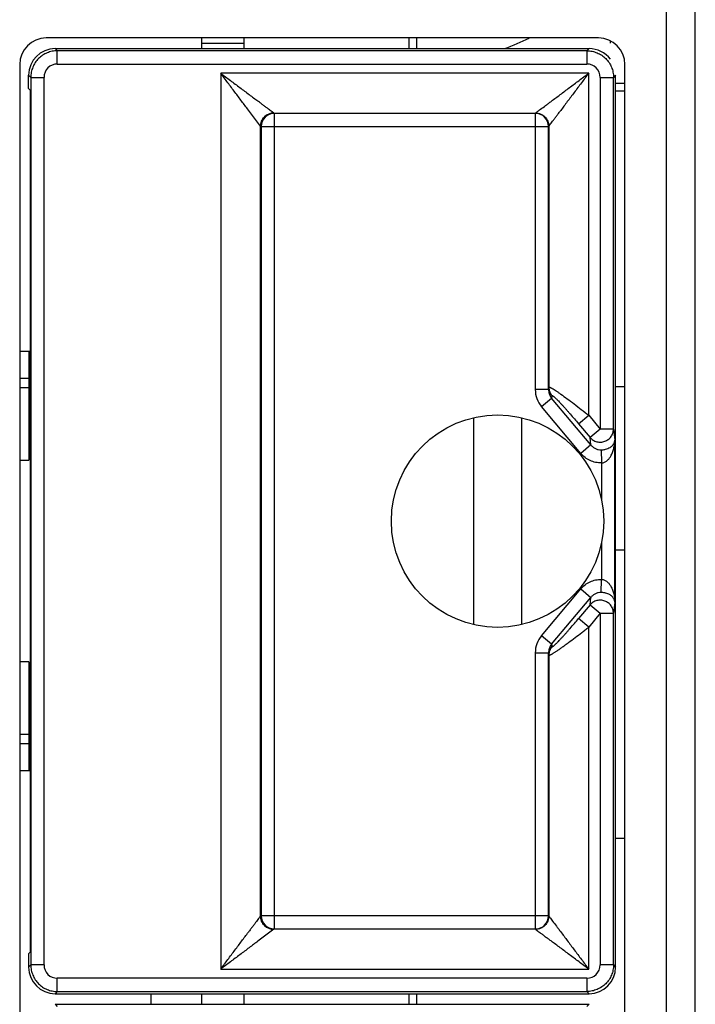
# Model space of a CAD drawing. Extents: x 0 to 1186, y 0 to 805.
# Drawn here: x 643 to 669, y 439 to 476 of the extents above; entities that cross this region are included whole.
import ezdxf

# ---------------------------------------------------------------- set-up
doc = ezdxf.new("R2010")
doc.units = 0
doc.header["$MEASUREMENT"] = 0
doc.layers.add('1_外観図', color=7, linetype='CONTINUOUS')
doc.layers.add('2_外観図(拡張付)', color=7, linetype='CONTINUOUS')

msp = doc.modelspace()

# ---------------------------------------------------------------- linework, layer by layer
at = {"layer": '1_外観図', "linetype": 'Continuous'}
for p, q in [((668.651, 354.608), (668.651, 496.608)), ((667.551, 494.608), (667.551, 356.608)), ((665.001, 475.808), (644.201, 475.808)), ((650.051, 475.808), (650.051, 475.408)), ((650.051, 475.608), (651.651, 475.608)), ((651.651, 475.408), (651.651, 475.808)), ((657.856, 475.808), (657.856, 475.408)), ((658.151, 475.808), (658.151, 475.408)), ((665.451, 475.608), (665.451, 475.701)), ((644.536, 475.408), (644.619, 475.326)), ((644.536, 475.408), (664.651, 475.408)), ((644.619, 474.826), (644.619, 475.326)), ((664.569, 475.326), (644.619, 475.326)), ((664.569, 475.326), (664.651, 475.408)), ((664.569, 475.326), (664.569, 474.826)), ((643.201, 474.808), (643.201, 404.408)), ((644.619, 474.826), (664.569, 474.826)), ((666.001, 404.408), (666.001, 474.808)), ((643.537, 473.908), (643.537, 474.408)), ((643.619, 474.326), (643.537, 474.408)), ((650.772, 474.482), (650.772, 440.734)), ((664.635, 474.482), (650.772, 474.482)), ((664.635, 461.597), (664.635, 474.482)), ((665.651, 474.408), (665.569, 474.326)), ((665.651, 440.808), (665.651, 474.408)), ((643.619, 474.326), (643.619, 440.89)), ((643.619, 474.326), (644.119, 474.326)), ((644.119, 440.89), (644.119, 474.326)), ((665.069, 474.326), (665.069, 461.079)), ((665.069, 474.326), (665.569, 474.326)), ((665.569, 461.079), (665.569, 474.326)), ((665.651, 474.108), (666.001, 474.108)), ((643.601, 473.843), (643.537, 473.908)), ((643.601, 473.843), (643.601, 441.372)), ((666.001, 473.808), (665.651, 473.808)), ((652.271, 472.483), (651.814, 473.093)), ((652.771, 472.983), (652.772, 472.982)), ((652.772, 472.982), (652.798, 472.969)), ((652.772, 472.982), (662.635, 472.982)), ((652.798, 442.246), (652.798, 472.969)), ((662.622, 472.969), (652.798, 472.969)), ((662.622, 472.969), (662.635, 472.982)), ((662.622, 472.969), (662.622, 462.57)), ((652.271, 442.733), (652.271, 472.483)), ((652.273, 472.482), (652.271, 472.483)), ((652.298, 472.469), (652.273, 472.482)), ((652.298, 472.469), (652.298, 442.746)), ((652.298, 472.469), (663.122, 472.469)), ((663.135, 472.482), (663.122, 472.469)), ((663.122, 462.57), (663.122, 472.469)), ((663.135, 472.482), (663.135, 462.655)), ((643.601, 463.998), (643.201, 463.998)), ((643.551, 463.998), (643.551, 459.908)), ((643.201, 462.998), (643.551, 462.998)), ((643.201, 462.648), (643.551, 462.648)), ((663.122, 462.57), (662.622, 462.57)), ((663.122, 462.57), (663.135, 462.655)), ((665.651, 462.683), (666.001, 462.683)), ((662.857, 461.922), (663.239, 462.242)), ((663.253, 462.335), (663.239, 462.242)), ((664.719, 460.479), (663.239, 462.242)), ((664.337, 460.159), (662.857, 461.922)), ((660.301, 461.505), (660.301, 453.71)), ((662.101, 461.505), (662.101, 453.71)), ((664.253, 461.277), (664.635, 461.597)), ((664.635, 461.597), (665.069, 461.079)), ((664.253, 461.277), (664.688, 460.759)), ((665.069, 461.079), (664.688, 460.759)), ((665.569, 461.079), (665.069, 461.079)), ((665.569, 461.079), (665.616, 460.656)), ((664.719, 460.479), (664.688, 460.759)), ((665.616, 454.56), (665.616, 460.656)), ((664.719, 460.479), (664.337, 460.159)), ((665.109, 460.294), (665.116, 459.8)), ((643.201, 459.908), (643.551, 459.908)), ((665.116, 459.8), (665.116, 458.425)), ((665.116, 456.791), (665.116, 455.415)), ((665.651, 456.533), (666.001, 456.533)), ((665.109, 454.921), (665.116, 455.415)), ((662.857, 453.294), (664.337, 455.057)), ((663.239, 452.974), (664.719, 454.737)), ((664.337, 455.057), (664.719, 454.737)), ((664.688, 454.457), (664.719, 454.737)), ((664.688, 454.457), (664.253, 453.939)), ((664.688, 454.457), (665.069, 454.136)), ((665.616, 454.56), (665.569, 454.136)), ((665.069, 454.136), (664.635, 453.618)), ((665.069, 454.136), (665.069, 440.89)), ((665.069, 454.136), (665.569, 454.136)), ((665.569, 440.89), (665.569, 454.136)), ((664.635, 453.618), (664.253, 453.939)), ((664.635, 440.734), (664.635, 453.618)), ((663.239, 452.974), (662.857, 453.294)), ((663.239, 452.974), (663.253, 452.881)), ((662.622, 452.645), (662.622, 442.246)), ((662.622, 452.645), (663.122, 452.645)), ((663.122, 442.746), (663.122, 452.645)), ((663.135, 452.561), (663.122, 452.645)), ((663.135, 452.561), (663.135, 442.734)), ((643.551, 452.308), (643.201, 452.308)), ((643.551, 452.308), (643.551, 448.218)), ((643.551, 449.568), (643.201, 449.568)), ((643.551, 449.218), (643.201, 449.218)), ((643.201, 448.218), (643.601, 448.218)), ((666.001, 445.658), (665.651, 445.658)), ((652.271, 442.733), (652.273, 442.734)), ((652.273, 442.734), (652.298, 442.746)), ((663.122, 442.746), (652.298, 442.746)), ((663.122, 442.746), (663.135, 442.734)), ((652.771, 442.233), (652.174, 441.785)), ((652.772, 442.234), (652.771, 442.233)), ((652.798, 442.246), (652.772, 442.234)), ((662.635, 442.234), (652.772, 442.234)), ((652.798, 442.246), (662.622, 442.246)), ((662.635, 442.234), (662.622, 442.246)), ((643.601, 441.372), (643.537, 441.308)), ((643.537, 441.308), (643.537, 440.808)), ((643.537, 440.808), (643.619, 440.89)), ((644.119, 440.89), (643.619, 440.89)), ((650.772, 440.734), (664.635, 440.734)), ((665.569, 440.89), (665.069, 440.89)), ((665.569, 440.89), (665.651, 440.808)), ((644.619, 439.89), (644.619, 440.39)), ((664.569, 440.39), (644.619, 440.39)), ((664.569, 440.39), (664.569, 439.89)), ((644.619, 439.89), (644.536, 439.808)), ((644.619, 439.89), (664.569, 439.89)), ((664.651, 439.808), (664.569, 439.89)), ((644.536, 439.808), (664.651, 439.808)), ((648.151, 439.408), (648.151, 439.808)), ((650.051, 439.808), (650.051, 439.408)), ((651.651, 439.408), (651.651, 439.808)), ((657.856, 439.808), (657.856, 439.408)), ((658.151, 439.808), (658.151, 439.408)), ((644.536, 439.408), (644.619, 439.326)), ((644.536, 439.408), (664.651, 439.408)), ((664.569, 439.326), (664.651, 439.408))]:
    msp.add_line(p, q, dxfattribs=at)
msp.add_circle((661.201, 457.608), 4, dxfattribs=at)
for centre, radius, start, end in [((644.201, 474.808), 1, 90, 180), ((658.151, 484.308), 9.5, 290.4631, 296.5194), ((665.001, 474.808), 1, 0, 90), ((644.619, 474.326), 0.5, 89.9967, 180.0033), ((664.569, 474.326), 0.5, 359.9965, 90.0035), ((652.798, 472.469), 0.5, 90.0565, 179.9727), ((652.773, 472.482), 0.5, 90.0419, 135.0197), ((662.622, 472.469), 0.5, 0.0211, 89.9789), ((652.773, 472.482), 0.5, 135.0135, 179.963), ((663.631, 462.57), 1.009, 179.9635, 219.9546), ((663.639, 462.569), 0.517, 179.869, 199.6198), ((663.63, 462.656), 0.495, 180.1377, 200.279), ((663.631, 462.566), 0.508, 199.6089, 219.5867), ((663.632, 462.658), 0.498, 200.3136, 220.3822), ((665.081, 461.081), 0.488, 359.1899, 359.8431), ((665.081, 454.135), 0.488, 0.1569, 0.8101), ((663.631, 452.646), 1.009, 140.0454, 180.0365), ((663.631, 452.65), 0.508, 140.4133, 160.3911), ((663.633, 452.558), 0.499, 139.6298, 159.6743), ((663.639, 452.647), 0.517, 160.3802, 180.131), ((663.63, 452.559), 0.495, 159.7277, 179.8557), ((652.773, 442.734), 0.5, 180.037, 224.9865), ((652.798, 442.747), 0.5, 180.0273, 269.9435), ((662.622, 442.747), 0.5, 270.0211, 359.9789), ((652.773, 442.734), 0.5, 224.9803, 269.9581), ((644.619, 440.89), 0.5, 179.9967, 270.0033), ((664.569, 440.89), 0.5, 269.9966, 0.0034)]:
    msp.add_arc(centre, radius, start, end, dxfattribs=at)
for centre, major_axis, start_param, end_param in [((644.537, 474.408), (0.707, -0.707), 2.356347, 3.926839), ((664.651, 474.408), (0.707, 0.707), -0.141825, 0.785246), ((644.537, 440.808), (0.707, 0.707), 2.356347, 3.926839), ((664.651, 440.808), (-0.707, 0.707), -3.926839, -2.356347)]:
    msp.add_ellipse(centre, major_axis=major_axis, ratio=0.999695, start_param=start_param, end_param=end_param, dxfattribs=at)
for points, knots in [([(644.619, 475.326), (644.553, 475.326), (644.423, 475.312), (644.234, 475.254), (644.06, 475.161), (643.933, 475.058), (643.844, 474.961), (643.767, 474.857), (643.69, 474.711), (643.632, 474.522), (643.619, 474.391), (643.619, 474.326)], [0, 0, 0, 0, 0.124918, 0.249914, 0.374941, 0.499747, 0.562148, 0.624584, 0.749593, 0.87485, 1, 1, 1, 1]), ([(664.569, 475.326), (664.634, 475.326), (664.765, 475.312), (664.953, 475.254), (665.127, 475.161), (665.23, 475.078), (665.276, 475.033)], [0, 0, 0, 0, 0.249962, 0.50008, 0.750261, 1, 1, 1, 1]), ([(665.276, 475.033), (665.299, 475.01), (665.343, 474.962), (665.402, 474.883), (665.452, 474.798), (665.508, 474.68), (665.556, 474.522), (665.569, 474.391), (665.569, 474.326)], [0, 0, 0, 0, 0.124701, 0.249471, 0.374433, 0.499591, 0.749902, 1, 1, 1, 1]), ([(651.814, 473.093), (651.733, 473.201), (651.565, 473.426), (651.352, 473.709), (651.177, 473.943), (651.043, 474.122), (650.908, 474.301), (650.817, 474.422), (650.772, 474.482)], [0, 0, 0, 0, 0.235172, 0.484126, 0.61165, 0.740434, 0.870031, 1, 1, 1, 1]), ([(650.772, 474.482), (650.833, 474.437), (650.955, 474.345), (651.136, 474.209), (651.317, 474.074), (651.553, 473.897), (651.785, 473.723), (652.011, 473.553), (652.12, 473.471), (652.174, 473.431)], [0, 0, 0, 0, 0.130099, 0.259819, 0.388706, 0.516305, 0.765252, 0.884982, 1, 1, 1, 1]), ([(663.233, 473.431), (663.342, 473.513), (663.568, 473.682), (663.854, 473.897), (664.09, 474.074), (664.271, 474.209), (664.452, 474.345), (664.574, 474.437), (664.635, 474.482)], [0, 0, 0, 0, 0.234749, 0.483696, 0.611295, 0.740182, 0.869901, 1, 1, 1, 1]), ([(664.635, 474.482), (664.589, 474.421), (664.498, 474.3), (664.362, 474.118), (664.226, 473.938), (664.049, 473.701), (663.875, 473.47), (663.706, 473.244), (663.623, 473.134), (663.583, 473.08)], [0, 0, 0, 0, 0.130099, 0.259819, 0.388706, 0.516305, 0.765252, 0.884982, 1, 1, 1, 1]), ([(652.771, 472.983), (652.765, 472.988), (652.744, 473.003), (652.679, 473.052), (652.591, 473.118), (652.484, 473.198), (652.387, 473.271), (652.283, 473.349), (652.211, 473.403), (652.174, 473.431)], [0, 0, 0, 0, 0.032419, 0.10164, 0.329107, 0.476142, 0.639132, 0.814676, 1, 1, 1, 1]), ([(662.635, 472.982), (662.64, 472.986), (662.659, 473), (662.697, 473.029), (662.755, 473.073), (662.863, 473.153), (662.986, 473.246), (663.122, 473.348), (663.195, 473.402), (663.233, 473.431)], [0, 0, 0, 0, 0.027074, 0.092971, 0.192421, 0.319241, 0.632937, 0.811365, 1, 1, 1, 1]), ([(652.271, 472.483), (652.271, 472.548), (652.299, 472.679), (652.409, 472.846), (652.575, 472.956), (652.706, 472.983), (652.771, 472.983)], [0, 0, 0, 0, 0.250136, 0.5, 0.749864, 1, 1, 1, 1]), ([(662.635, 472.982), (662.7, 472.982), (662.831, 472.955), (662.942, 472.882), (662.988, 472.836)], [0, 0, 0, 0, 0.500329, 1, 1, 1, 1]), ([(663.135, 472.482), (663.149, 472.501), (663.196, 472.564), (663.266, 472.658), (663.347, 472.765), (663.421, 472.863), (663.5, 472.969), (663.555, 473.043), (663.583, 473.08)], [0, 0, 0, 0, 0.09297, 0.319239, 0.467677, 0.632936, 0.811365, 1, 1, 1, 1]), ([(662.988, 472.836), (663.034, 472.79), (663.108, 472.678), (663.135, 472.547), (663.135, 472.482)], [0, 0, 0, 0, 0.499671, 1, 1, 1, 1]), ([(663.135, 462.655), (663.135, 462.656), (663.136, 462.658), (663.138, 462.66), (663.141, 462.661), (663.147, 462.661), (663.157, 462.659), (663.172, 462.654), (663.19, 462.646), (663.211, 462.635), (663.236, 462.621), (663.265, 462.605), (663.296, 462.586), (663.343, 462.557), (663.408, 462.514), (663.493, 462.457), (663.552, 462.415), (663.583, 462.394)], [0, 0, 0, 0, 0.005308, 0.010478, 0.016518, 0.024074, 0.044806, 0.073776, 0.111214, 0.157027, 0.210989, 0.272781, 0.342036, 0.418344, 0.590382, 0.785405, 1, 1, 1, 1]), ([(663.253, 462.335), (663.253, 462.336), (663.254, 462.338), (663.256, 462.34), (663.259, 462.341), (663.265, 462.34), (663.275, 462.335), (663.288, 462.327), (663.305, 462.314), (663.325, 462.298), (663.348, 462.277), (663.373, 462.254), (663.401, 462.228), (663.43, 462.199), (663.461, 462.168), (663.505, 462.123), (663.562, 462.063), (663.633, 461.986), (663.707, 461.906), (663.783, 461.821), (663.86, 461.735), (663.965, 461.615), (664.096, 461.463), (664.201, 461.339), (664.253, 461.277)], [0, 0, 0, 0, 0.002119, 0.003937, 0.005944, 0.008535, 0.016094, 0.027142, 0.041642, 0.059403, 0.08016, 0.103622, 0.129493, 0.157493, 0.187366, 0.218875, 0.286004, 0.357498, 0.432319, 0.509672, 0.588941, 0.669644, 0.833884, 1, 1, 1, 1]), ([(663.583, 462.394), (663.664, 462.337), (663.832, 462.215), (664.09, 462.022), (664.36, 461.814), (664.543, 461.67), (664.635, 461.597)], [0, 0, 0, 0, 0.224512, 0.472092, 0.733028, 1, 1, 1, 1]), ([(665.24, 460.616), (665.287, 460.633), (665.377, 460.681), (665.483, 460.79), (665.552, 460.925), (665.568, 461.024), (665.569, 461.074)], [0, 0, 0, 0, 0.251312, 0.501774, 0.751264, 1, 1, 1, 1]), ([(664.688, 460.759), (664.72, 460.721), (664.798, 460.654), (664.939, 460.594), (665.092, 460.578), (665.193, 460.599), (665.24, 460.616)], [0, 0, 0, 0, 0.248989, 0.498876, 0.74938, 1, 1, 1, 1]), ([(665.274, 460.317), (665.332, 460.332), (665.429, 460.372), (665.538, 460.462), (665.591, 460.544), (665.611, 460.609), (665.615, 460.64), (665.616, 460.656)], [0, 0, 0, 0, 0.349724, 0.606801, 0.814714, 0.908919, 1, 1, 1, 1]), ([(665.467, 460.056), (665.493, 460.102), (665.538, 460.197), (665.583, 460.348), (665.609, 460.501), (665.616, 460.604), (665.616, 460.656)], [0, 0, 0, 0, 0.253758, 0.504115, 0.752565, 1, 1, 1, 1]), ([(664.719, 460.479), (664.742, 460.45), (664.796, 460.398), (664.891, 460.338), (664.997, 460.302), (665.072, 460.294), (665.109, 460.294)], [0, 0, 0, 0, 0.249212, 0.498984, 0.749301, 1, 1, 1, 1]), ([(665.109, 460.294), (665.124, 460.295), (665.179, 460.297), (665.234, 460.306), (665.274, 460.317)], [0, 0, 0, 0, 0.2648, 1, 1, 1, 1]), ([(665.116, 459.8), (665.043, 459.799), (664.894, 459.814), (664.683, 459.884), (664.492, 459.999), (664.385, 460.102), (664.337, 460.159)], [0, 0, 0, 0, 0.249993, 0.499988, 0.749988, 1, 1, 1, 1]), ([(665.116, 459.8), (665.156, 459.801), (665.233, 459.821), (665.33, 459.883), (665.408, 459.964), (665.448, 460.025), (665.467, 460.056)], [0, 0, 0, 0, 0.261624, 0.515109, 0.760407, 1, 1, 1, 1]), ([(664.337, 455.057), (664.385, 455.114), (664.492, 455.217), (664.683, 455.332), (664.894, 455.402), (665.043, 455.416), (665.116, 455.415)], [0, 0, 0, 0, 0.250012, 0.500012, 0.750007, 1, 1, 1, 1]), ([(665.116, 455.415), (665.156, 455.414), (665.233, 455.395), (665.33, 455.332), (665.408, 455.252), (665.448, 455.191), (665.467, 455.16)], [0, 0, 0, 0, 0.261628, 0.515111, 0.760409, 1, 1, 1, 1]), ([(665.467, 455.16), (665.493, 455.114), (665.538, 455.018), (665.597, 454.819), (665.615, 454.663), (665.616, 454.56)], [0, 0, 0, 0, 0.253965, 0.50452, 1, 1, 1, 1]), ([(665.109, 454.921), (665.072, 454.922), (664.997, 454.914), (664.891, 454.877), (664.796, 454.818), (664.742, 454.766), (664.719, 454.737)], [0, 0, 0, 0, 0.250699, 0.501016, 0.750788, 1, 1, 1, 1]), ([(665.274, 454.899), (665.261, 454.903), (665.207, 454.915), (665.151, 454.921), (665.109, 454.921)], [0, 0, 0, 0, 0.232279, 1, 1, 1, 1]), ([(665.616, 454.56), (665.615, 454.576), (665.611, 454.607), (665.591, 454.672), (665.538, 454.754), (665.429, 454.844), (665.332, 454.884), (665.274, 454.899)], [0, 0, 0, 0, 0.091084, 0.185308, 0.393235, 0.650276, 1, 1, 1, 1]), ([(665.24, 454.6), (665.193, 454.617), (665.092, 454.638), (664.939, 454.622), (664.798, 454.561), (664.72, 454.495), (664.688, 454.457)], [0, 0, 0, 0, 0.25062, 0.501124, 0.751011, 1, 1, 1, 1]), ([(665.569, 454.142), (665.568, 454.192), (665.552, 454.291), (665.483, 454.426), (665.377, 454.534), (665.287, 454.583), (665.24, 454.6)], [0, 0, 0, 0, 0.248736, 0.498226, 0.748688, 1, 1, 1, 1]), ([(663.135, 452.561), (663.135, 452.56), (663.136, 452.558), (663.139, 452.556), (663.142, 452.555), (663.149, 452.555), (663.161, 452.558), (663.178, 452.564), (663.199, 452.574), (663.224, 452.587), (663.253, 452.604), (663.286, 452.623), (663.322, 452.646), (663.376, 452.68), (663.451, 452.73), (663.547, 452.797), (663.652, 452.871), (663.764, 452.952), (663.922, 453.068), (664.128, 453.223), (664.336, 453.384), (664.506, 453.517), (664.592, 453.584), (664.635, 453.618)], [0, 0, 0, 0, 0.001619, 0.003241, 0.005203, 0.007705, 0.014655, 0.02441, 0.037004, 0.052385, 0.070453, 0.091081, 0.114125, 0.139429, 0.19618, 0.260071, 0.329913, 0.40464, 0.48332, 0.649427, 0.823005, 0.911298, 1, 1, 1, 1]), ([(663.253, 452.881), (663.253, 452.88), (663.254, 452.878), (663.256, 452.876), (663.259, 452.875), (663.263, 452.876), (663.268, 452.877), (663.276, 452.881), (663.288, 452.889), (663.305, 452.902), (663.325, 452.918), (663.348, 452.938), (663.373, 452.962), (663.401, 452.988), (663.43, 453.016), (663.461, 453.048), (663.505, 453.093), (663.562, 453.153), (663.633, 453.229), (663.707, 453.31), (663.783, 453.394), (663.86, 453.481), (663.965, 453.601), (664.096, 453.753), (664.201, 453.876), (664.253, 453.939)], [0, 0, 0, 0, 0.002116, 0.003934, 0.00594, 0.00853, 0.011893, 0.016105, 0.027154, 0.041653, 0.059414, 0.080171, 0.103632, 0.129503, 0.157504, 0.187376, 0.218885, 0.286012, 0.357505, 0.432326, 0.509677, 0.588945, 0.669647, 0.833885, 1, 1, 1, 1]), ([(652.271, 442.733), (652.266, 442.726), (652.251, 442.705), (652.201, 442.638), (652.133, 442.548), (652.051, 442.439), (651.977, 442.34), (651.897, 442.234), (651.843, 442.161), (651.814, 442.123)], [0, 0, 0, 0, 0.032454, 0.10189, 0.329819, 0.476919, 0.639812, 0.815094, 1, 1, 1, 1]), ([(652.771, 442.233), (652.706, 442.233), (652.575, 442.26), (652.409, 442.37), (652.299, 442.537), (652.271, 442.668), (652.271, 442.733)], [0, 0, 0, 0, 0.250136, 0.5, 0.749864, 1, 1, 1, 1]), ([(663.135, 442.734), (663.135, 442.669), (663.108, 442.538), (663.034, 442.426), (662.988, 442.38)], [0, 0, 0, 0, 0.500329, 1, 1, 1, 1]), ([(663.135, 442.734), (663.139, 442.728), (663.153, 442.71), (663.181, 442.671), (663.225, 442.613), (663.306, 442.505), (663.398, 442.382), (663.5, 442.246), (663.555, 442.173), (663.583, 442.136)], [0, 0, 0, 0, 0.027074, 0.092971, 0.192421, 0.319241, 0.632937, 0.811365, 1, 1, 1, 1]), ([(650.772, 440.734), (650.817, 440.794), (650.908, 440.914), (651.043, 441.094), (651.177, 441.273), (651.352, 441.507), (651.565, 441.79), (651.733, 442.014), (651.814, 442.123)], [0, 0, 0, 0, 0.129969, 0.259567, 0.388351, 0.515875, 0.764828, 1, 1, 1, 1]), ([(662.988, 442.38), (662.942, 442.334), (662.831, 442.261), (662.7, 442.234), (662.635, 442.234)], [0, 0, 0, 0, 0.499671, 1, 1, 1, 1]), ([(662.635, 442.234), (662.653, 442.22), (662.717, 442.172), (662.81, 442.102), (662.918, 442.021), (663.016, 441.948), (663.122, 441.868), (663.195, 441.814), (663.233, 441.785)], [0, 0, 0, 0, 0.09297, 0.319239, 0.467677, 0.632936, 0.811365, 1, 1, 1, 1]), ([(663.583, 442.136), (663.665, 442.026), (663.835, 441.8), (664.049, 441.514), (664.226, 441.278), (664.362, 441.098), (664.498, 440.916), (664.589, 440.795), (664.635, 440.734)], [0, 0, 0, 0, 0.234749, 0.483696, 0.611295, 0.740182, 0.869901, 1, 1, 1, 1]), ([(652.174, 441.785), (652.065, 441.703), (651.838, 441.533), (651.553, 441.319), (651.317, 441.142), (651.136, 441.007), (650.955, 440.87), (650.833, 440.779), (650.772, 440.734)], [0, 0, 0, 0, 0.234749, 0.483696, 0.611295, 0.740182, 0.869901, 1, 1, 1, 1]), ([(664.635, 440.734), (664.574, 440.779), (664.452, 440.87), (664.271, 441.007), (664.09, 441.142), (663.854, 441.319), (663.622, 441.493), (663.396, 441.663), (663.286, 441.745), (663.233, 441.785)], [0, 0, 0, 0, 0.130099, 0.259819, 0.388706, 0.516305, 0.765252, 0.884982, 1, 1, 1, 1]), ([(643.619, 440.89), (643.619, 440.825), (643.633, 440.694), (643.691, 440.506), (643.784, 440.332), (643.887, 440.204), (643.983, 440.116), (644.088, 440.038), (644.233, 439.961), (644.422, 439.903), (644.553, 439.89), (644.619, 439.89)], [0, 0, 0, 0, 0.124918, 0.249914, 0.374941, 0.499747, 0.562148, 0.624584, 0.749593, 0.87485, 1, 1, 1, 1]), ([(665.569, 440.89), (665.569, 440.825), (665.556, 440.693), (665.508, 440.536), (665.452, 440.417), (665.402, 440.333), (665.343, 440.254), (665.299, 440.206), (665.276, 440.183)], [0, 0, 0, 0, 0.250098, 0.500409, 0.625567, 0.750529, 0.875299, 1, 1, 1, 1]), ([(665.276, 440.183), (665.23, 440.137), (665.127, 440.055), (664.953, 439.962), (664.765, 439.904), (664.634, 439.89), (664.569, 439.89)], [0, 0, 0, 0, 0.249739, 0.49992, 0.750038, 1, 1, 1, 1])]:
    msp.add_open_spline(points, degree=3, knots=knots, dxfattribs=at)
at = {"layer": '2_外観図(拡張付)', "linetype": 'Continuous'}
for p, q in [((668.651, 354.608), (668.651, 496.608)), ((667.551, 494.608), (667.551, 356.608)), ((665.001, 475.808), (644.201, 475.808)), ((650.051, 475.808), (650.051, 475.408)), ((650.051, 475.608), (651.651, 475.608)), ((651.651, 475.408), (651.651, 475.808)), ((657.856, 475.808), (657.856, 475.408)), ((658.151, 475.808), (658.151, 475.408)), ((665.451, 475.608), (665.451, 475.701)), ((644.536, 475.408), (644.619, 475.326)), ((644.536, 475.408), (664.651, 475.408)), ((644.619, 474.826), (644.619, 475.326)), ((664.569, 475.326), (644.619, 475.326)), ((664.569, 475.326), (664.651, 475.408)), ((664.569, 475.326), (664.569, 474.826)), ((643.201, 474.808), (643.201, 404.408)), ((644.619, 474.826), (664.569, 474.826)), ((666.001, 404.408), (666.001, 474.808)), ((643.537, 473.908), (643.537, 474.408)), ((643.619, 474.326), (643.537, 474.408)), ((650.772, 474.482), (650.772, 440.734)), ((664.635, 474.482), (650.772, 474.482)), ((664.635, 461.597), (664.635, 474.482)), ((665.651, 474.408), (665.569, 474.326)), ((665.651, 440.808), (665.651, 474.408)), ((643.619, 474.326), (643.619, 440.89)), ((643.619, 474.326), (644.119, 474.326)), ((644.119, 440.89), (644.119, 474.326)), ((665.069, 474.326), (665.069, 461.079)), ((665.069, 474.326), (665.569, 474.326)), ((665.569, 461.079), (665.569, 474.326)), ((665.651, 474.108), (666.001, 474.108)), ((643.601, 473.843), (643.537, 473.908)), ((643.601, 473.843), (643.601, 441.372)), ((666.001, 473.808), (665.651, 473.808)), ((652.271, 472.483), (651.814, 473.093)), ((652.771, 472.983), (652.772, 472.982)), ((652.772, 472.982), (652.798, 472.969)), ((652.772, 472.982), (662.635, 472.982)), ((652.798, 442.246), (652.798, 472.969)), ((662.622, 472.969), (652.798, 472.969)), ((662.622, 472.969), (662.635, 472.982)), ((662.622, 472.969), (662.622, 462.57)), ((652.271, 442.733), (652.271, 472.483)), ((652.273, 472.482), (652.271, 472.483)), ((652.298, 472.469), (652.273, 472.482)), ((652.298, 472.469), (652.298, 442.746)), ((652.298, 472.469), (663.122, 472.469)), ((663.135, 472.482), (663.122, 472.469)), ((663.122, 462.57), (663.122, 472.469)), ((663.135, 472.482), (663.135, 462.655)), ((643.601, 463.998), (643.201, 463.998)), ((643.551, 463.998), (643.551, 459.908)), ((643.201, 462.998), (643.551, 462.998)), ((643.201, 462.648), (643.551, 462.648)), ((663.122, 462.57), (662.622, 462.57)), ((663.122, 462.57), (663.135, 462.655)), ((665.651, 462.683), (666.001, 462.683)), ((662.857, 461.922), (663.239, 462.242)), ((663.253, 462.335), (663.239, 462.242)), ((664.719, 460.479), (663.239, 462.242)), ((664.337, 460.159), (662.857, 461.922)), ((660.301, 461.505), (660.301, 453.71)), ((662.101, 461.505), (662.101, 453.71)), ((664.253, 461.277), (664.635, 461.597)), ((664.635, 461.597), (665.069, 461.079)), ((664.253, 461.277), (664.688, 460.759)), ((665.069, 461.079), (664.688, 460.759)), ((665.569, 461.079), (665.069, 461.079)), ((665.569, 461.079), (665.616, 460.656)), ((664.719, 460.479), (664.688, 460.759)), ((665.616, 454.56), (665.616, 460.656)), ((664.719, 460.479), (664.337, 460.159)), ((665.109, 460.294), (665.116, 459.8)), ((643.201, 459.908), (643.551, 459.908)), ((665.116, 459.8), (665.116, 458.425)), ((665.116, 456.791), (665.116, 455.415)), ((665.651, 456.533), (666.001, 456.533)), ((665.109, 454.921), (665.116, 455.415)), ((662.857, 453.294), (664.337, 455.057)), ((663.239, 452.974), (664.719, 454.737)), ((664.337, 455.057), (664.719, 454.737)), ((664.688, 454.457), (664.719, 454.737)), ((664.688, 454.457), (664.253, 453.939)), ((664.688, 454.457), (665.069, 454.136)), ((665.616, 454.56), (665.569, 454.136)), ((665.069, 454.136), (664.635, 453.618)), ((665.069, 454.136), (665.069, 440.89)), ((665.069, 454.136), (665.569, 454.136)), ((665.569, 440.89), (665.569, 454.136)), ((664.635, 453.618), (664.253, 453.939)), ((664.635, 440.734), (664.635, 453.618)), ((663.239, 452.974), (662.857, 453.294)), ((663.239, 452.974), (663.253, 452.881)), ((662.622, 452.645), (662.622, 442.246)), ((662.622, 452.645), (663.122, 452.645)), ((663.122, 442.746), (663.122, 452.645)), ((663.135, 452.561), (663.122, 452.645)), ((663.135, 452.561), (663.135, 442.734)), ((643.551, 452.308), (643.201, 452.308)), ((643.551, 452.308), (643.551, 448.218)), ((643.551, 449.568), (643.201, 449.568)), ((643.551, 449.218), (643.201, 449.218)), ((643.201, 448.218), (643.601, 448.218)), ((666.001, 445.658), (665.651, 445.658)), ((652.271, 442.733), (652.273, 442.734)), ((652.273, 442.734), (652.298, 442.746)), ((663.122, 442.746), (652.298, 442.746)), ((663.122, 442.746), (663.135, 442.734)), ((652.771, 442.233), (652.174, 441.785)), ((652.772, 442.234), (652.771, 442.233)), ((652.798, 442.246), (652.772, 442.234)), ((662.635, 442.234), (652.772, 442.234)), ((652.798, 442.246), (662.622, 442.246)), ((662.635, 442.234), (662.622, 442.246)), ((643.601, 441.372), (643.537, 441.308)), ((643.537, 441.308), (643.537, 440.808)), ((643.537, 440.808), (643.619, 440.89)), ((644.119, 440.89), (643.619, 440.89)), ((650.772, 440.734), (664.635, 440.734)), ((665.569, 440.89), (665.069, 440.89)), ((665.569, 440.89), (665.651, 440.808)), ((644.619, 439.89), (644.619, 440.39)), ((664.569, 440.39), (644.619, 440.39)), ((664.569, 440.39), (664.569, 439.89)), ((644.619, 439.89), (644.536, 439.808)), ((644.619, 439.89), (664.569, 439.89)), ((664.651, 439.808), (664.569, 439.89)), ((644.536, 439.808), (664.651, 439.808)), ((648.151, 439.408), (648.151, 439.808)), ((650.051, 439.808), (650.051, 439.408)), ((651.651, 439.408), (651.651, 439.808)), ((657.856, 439.808), (657.856, 439.408)), ((658.151, 439.808), (658.151, 439.408)), ((644.536, 439.408), (644.619, 439.326)), ((644.536, 439.408), (664.651, 439.408)), ((664.569, 439.326), (664.651, 439.408))]:
    msp.add_line(p, q, dxfattribs=at)
msp.add_circle((661.201, 457.608), 4, dxfattribs=at)
for centre, radius, start, end in [((644.201, 474.808), 1, 90, 180), ((658.151, 484.308), 9.5, 290.4631, 296.5194), ((665.001, 474.808), 1, 0, 90), ((644.619, 474.326), 0.5, 89.9967, 180.0033), ((664.569, 474.326), 0.5, 359.9965, 90.0035), ((652.798, 472.469), 0.5, 90.0565, 179.9727), ((652.773, 472.482), 0.5, 90.0419, 135.0197), ((662.622, 472.469), 0.5, 0.0211, 89.9789), ((652.773, 472.482), 0.5, 135.0135, 179.963), ((663.631, 462.57), 1.009, 179.9635, 219.9546), ((663.639, 462.569), 0.517, 179.869, 199.6198), ((663.63, 462.656), 0.495, 180.1377, 200.279), ((663.631, 462.566), 0.508, 199.6089, 219.5867), ((663.632, 462.658), 0.498, 200.3136, 220.3822), ((665.081, 461.081), 0.488, 359.1899, 359.8431), ((665.081, 454.135), 0.488, 0.1569, 0.8101), ((663.631, 452.646), 1.009, 140.0454, 180.0365), ((663.631, 452.65), 0.508, 140.4133, 160.3911), ((663.633, 452.558), 0.499, 139.6298, 159.6743), ((663.639, 452.647), 0.517, 160.3802, 180.131), ((663.63, 452.559), 0.495, 159.7277, 179.8557), ((652.773, 442.734), 0.5, 180.037, 224.9865), ((652.798, 442.747), 0.5, 180.0273, 269.9435), ((662.622, 442.747), 0.5, 270.0211, 359.9789), ((652.773, 442.734), 0.5, 224.9803, 269.9581), ((644.619, 440.89), 0.5, 179.9967, 270.0033), ((664.569, 440.89), 0.5, 269.9966, 0.0034)]:
    msp.add_arc(centre, radius, start, end, dxfattribs=at)
for centre, major_axis, start_param, end_param in [((644.537, 474.408), (0.707, -0.707), 2.356347, 3.926839), ((664.651, 474.408), (0.707, 0.707), -0.141825, 0.785246), ((644.537, 440.808), (0.707, 0.707), 2.356347, 3.926839), ((664.651, 440.808), (-0.707, 0.707), -3.926839, -2.356347)]:
    msp.add_ellipse(centre, major_axis=major_axis, ratio=0.999695, start_param=start_param, end_param=end_param, dxfattribs=at)
for points, knots in [([(644.619, 475.326), (644.553, 475.326), (644.423, 475.312), (644.234, 475.254), (644.06, 475.161), (643.933, 475.058), (643.844, 474.961), (643.767, 474.857), (643.69, 474.711), (643.632, 474.522), (643.619, 474.391), (643.619, 474.326)], [0, 0, 0, 0, 0.124918, 0.249914, 0.374941, 0.499747, 0.562148, 0.624584, 0.749593, 0.87485, 1, 1, 1, 1]), ([(664.569, 475.326), (664.634, 475.326), (664.765, 475.312), (664.953, 475.254), (665.127, 475.161), (665.23, 475.078), (665.276, 475.033)], [0, 0, 0, 0, 0.249962, 0.50008, 0.750261, 1, 1, 1, 1]), ([(665.276, 475.033), (665.299, 475.01), (665.343, 474.962), (665.402, 474.883), (665.452, 474.798), (665.508, 474.68), (665.556, 474.522), (665.569, 474.391), (665.569, 474.326)], [0, 0, 0, 0, 0.124701, 0.249471, 0.374433, 0.499591, 0.749902, 1, 1, 1, 1]), ([(651.814, 473.093), (651.733, 473.201), (651.565, 473.426), (651.352, 473.709), (651.177, 473.943), (651.043, 474.122), (650.908, 474.301), (650.817, 474.422), (650.772, 474.482)], [0, 0, 0, 0, 0.235172, 0.484126, 0.61165, 0.740434, 0.870031, 1, 1, 1, 1]), ([(650.772, 474.482), (650.833, 474.437), (650.955, 474.345), (651.136, 474.209), (651.317, 474.074), (651.553, 473.897), (651.785, 473.723), (652.011, 473.553), (652.12, 473.471), (652.174, 473.431)], [0, 0, 0, 0, 0.130099, 0.259819, 0.388706, 0.516305, 0.765252, 0.884982, 1, 1, 1, 1]), ([(663.233, 473.431), (663.342, 473.513), (663.568, 473.682), (663.854, 473.897), (664.09, 474.074), (664.271, 474.209), (664.452, 474.345), (664.574, 474.437), (664.635, 474.482)], [0, 0, 0, 0, 0.234749, 0.483696, 0.611295, 0.740182, 0.869901, 1, 1, 1, 1]), ([(664.635, 474.482), (664.589, 474.421), (664.498, 474.3), (664.362, 474.118), (664.226, 473.938), (664.049, 473.701), (663.875, 473.47), (663.706, 473.244), (663.623, 473.134), (663.583, 473.08)], [0, 0, 0, 0, 0.130099, 0.259819, 0.388706, 0.516305, 0.765252, 0.884982, 1, 1, 1, 1]), ([(652.771, 472.983), (652.765, 472.988), (652.744, 473.003), (652.679, 473.052), (652.591, 473.118), (652.484, 473.198), (652.387, 473.271), (652.283, 473.349), (652.211, 473.403), (652.174, 473.431)], [0, 0, 0, 0, 0.032419, 0.10164, 0.329107, 0.476142, 0.639132, 0.814676, 1, 1, 1, 1]), ([(662.635, 472.982), (662.64, 472.986), (662.659, 473), (662.697, 473.029), (662.755, 473.073), (662.863, 473.153), (662.986, 473.246), (663.122, 473.348), (663.195, 473.402), (663.233, 473.431)], [0, 0, 0, 0, 0.027074, 0.092971, 0.192421, 0.319241, 0.632937, 0.811365, 1, 1, 1, 1]), ([(652.271, 472.483), (652.271, 472.548), (652.299, 472.679), (652.409, 472.846), (652.575, 472.956), (652.706, 472.983), (652.771, 472.983)], [0, 0, 0, 0, 0.250136, 0.5, 0.749864, 1, 1, 1, 1]), ([(662.635, 472.982), (662.7, 472.982), (662.831, 472.955), (662.942, 472.882), (662.988, 472.836)], [0, 0, 0, 0, 0.500329, 1, 1, 1, 1]), ([(663.135, 472.482), (663.149, 472.501), (663.196, 472.564), (663.266, 472.658), (663.347, 472.765), (663.421, 472.863), (663.5, 472.969), (663.555, 473.043), (663.583, 473.08)], [0, 0, 0, 0, 0.09297, 0.319239, 0.467677, 0.632936, 0.811365, 1, 1, 1, 1]), ([(662.988, 472.836), (663.034, 472.79), (663.108, 472.678), (663.135, 472.547), (663.135, 472.482)], [0, 0, 0, 0, 0.499671, 1, 1, 1, 1]), ([(663.135, 462.655), (663.135, 462.656), (663.136, 462.658), (663.138, 462.66), (663.141, 462.661), (663.147, 462.661), (663.157, 462.659), (663.172, 462.654), (663.19, 462.646), (663.211, 462.635), (663.236, 462.621), (663.265, 462.605), (663.296, 462.586), (663.343, 462.557), (663.408, 462.514), (663.493, 462.457), (663.552, 462.415), (663.583, 462.394)], [0, 0, 0, 0, 0.005308, 0.010478, 0.016518, 0.024074, 0.044806, 0.073776, 0.111214, 0.157027, 0.210989, 0.272781, 0.342036, 0.418344, 0.590382, 0.785405, 1, 1, 1, 1]), ([(663.253, 462.335), (663.253, 462.336), (663.254, 462.338), (663.256, 462.34), (663.259, 462.341), (663.265, 462.34), (663.275, 462.335), (663.288, 462.327), (663.305, 462.314), (663.325, 462.298), (663.348, 462.277), (663.373, 462.254), (663.401, 462.228), (663.43, 462.199), (663.461, 462.168), (663.505, 462.123), (663.562, 462.063), (663.633, 461.986), (663.707, 461.906), (663.783, 461.821), (663.86, 461.735), (663.965, 461.615), (664.096, 461.463), (664.201, 461.339), (664.253, 461.277)], [0, 0, 0, 0, 0.002119, 0.003937, 0.005944, 0.008535, 0.016094, 0.027142, 0.041642, 0.059403, 0.08016, 0.103622, 0.129493, 0.157493, 0.187366, 0.218875, 0.286004, 0.357498, 0.432319, 0.509672, 0.588941, 0.669644, 0.833884, 1, 1, 1, 1]), ([(663.583, 462.394), (663.664, 462.337), (663.832, 462.215), (664.09, 462.022), (664.36, 461.814), (664.543, 461.67), (664.635, 461.597)], [0, 0, 0, 0, 0.224512, 0.472092, 0.733028, 1, 1, 1, 1]), ([(665.24, 460.616), (665.287, 460.633), (665.377, 460.681), (665.483, 460.79), (665.552, 460.925), (665.568, 461.024), (665.569, 461.074)], [0, 0, 0, 0, 0.251312, 0.501774, 0.751264, 1, 1, 1, 1]), ([(664.688, 460.759), (664.72, 460.721), (664.798, 460.654), (664.939, 460.594), (665.092, 460.578), (665.193, 460.599), (665.24, 460.616)], [0, 0, 0, 0, 0.248989, 0.498876, 0.74938, 1, 1, 1, 1]), ([(665.274, 460.317), (665.332, 460.332), (665.429, 460.372), (665.538, 460.462), (665.591, 460.544), (665.611, 460.609), (665.615, 460.64), (665.616, 460.656)], [0, 0, 0, 0, 0.349724, 0.606801, 0.814714, 0.908919, 1, 1, 1, 1]), ([(665.467, 460.056), (665.493, 460.102), (665.538, 460.197), (665.583, 460.348), (665.609, 460.501), (665.616, 460.604), (665.616, 460.656)], [0, 0, 0, 0, 0.253758, 0.504115, 0.752565, 1, 1, 1, 1]), ([(664.719, 460.479), (664.742, 460.45), (664.796, 460.398), (664.891, 460.338), (664.997, 460.302), (665.072, 460.294), (665.109, 460.294)], [0, 0, 0, 0, 0.249212, 0.498984, 0.749301, 1, 1, 1, 1]), ([(665.109, 460.294), (665.124, 460.295), (665.179, 460.297), (665.234, 460.306), (665.274, 460.317)], [0, 0, 0, 0, 0.2648, 1, 1, 1, 1]), ([(665.116, 459.8), (665.043, 459.799), (664.894, 459.814), (664.683, 459.884), (664.492, 459.999), (664.385, 460.102), (664.337, 460.159)], [0, 0, 0, 0, 0.249993, 0.499988, 0.749988, 1, 1, 1, 1]), ([(665.116, 459.8), (665.156, 459.801), (665.233, 459.821), (665.33, 459.883), (665.408, 459.964), (665.448, 460.025), (665.467, 460.056)], [0, 0, 0, 0, 0.261624, 0.515109, 0.760407, 1, 1, 1, 1]), ([(664.337, 455.057), (664.385, 455.114), (664.492, 455.217), (664.683, 455.332), (664.894, 455.402), (665.043, 455.416), (665.116, 455.415)], [0, 0, 0, 0, 0.250012, 0.500012, 0.750007, 1, 1, 1, 1]), ([(665.116, 455.415), (665.156, 455.414), (665.233, 455.395), (665.33, 455.332), (665.408, 455.252), (665.448, 455.191), (665.467, 455.16)], [0, 0, 0, 0, 0.261628, 0.515111, 0.760409, 1, 1, 1, 1]), ([(665.467, 455.16), (665.493, 455.114), (665.538, 455.018), (665.597, 454.819), (665.615, 454.663), (665.616, 454.56)], [0, 0, 0, 0, 0.253965, 0.50452, 1, 1, 1, 1]), ([(665.109, 454.921), (665.072, 454.922), (664.997, 454.914), (664.891, 454.877), (664.796, 454.818), (664.742, 454.766), (664.719, 454.737)], [0, 0, 0, 0, 0.250699, 0.501016, 0.750788, 1, 1, 1, 1]), ([(665.274, 454.899), (665.261, 454.903), (665.207, 454.915), (665.151, 454.921), (665.109, 454.921)], [0, 0, 0, 0, 0.232279, 1, 1, 1, 1]), ([(665.616, 454.56), (665.615, 454.576), (665.611, 454.607), (665.591, 454.672), (665.538, 454.754), (665.429, 454.844), (665.332, 454.884), (665.274, 454.899)], [0, 0, 0, 0, 0.091084, 0.185308, 0.393235, 0.650276, 1, 1, 1, 1]), ([(665.24, 454.6), (665.193, 454.617), (665.092, 454.638), (664.939, 454.622), (664.798, 454.561), (664.72, 454.495), (664.688, 454.457)], [0, 0, 0, 0, 0.25062, 0.501124, 0.751011, 1, 1, 1, 1]), ([(665.569, 454.142), (665.568, 454.192), (665.552, 454.291), (665.483, 454.426), (665.377, 454.534), (665.287, 454.583), (665.24, 454.6)], [0, 0, 0, 0, 0.248736, 0.498226, 0.748688, 1, 1, 1, 1]), ([(663.135, 452.561), (663.135, 452.56), (663.136, 452.558), (663.139, 452.556), (663.142, 452.555), (663.149, 452.555), (663.161, 452.558), (663.178, 452.564), (663.199, 452.574), (663.224, 452.587), (663.253, 452.604), (663.286, 452.623), (663.322, 452.646), (663.376, 452.68), (663.451, 452.73), (663.547, 452.797), (663.652, 452.871), (663.764, 452.952), (663.922, 453.068), (664.128, 453.223), (664.336, 453.384), (664.506, 453.517), (664.592, 453.584), (664.635, 453.618)], [0, 0, 0, 0, 0.001619, 0.003241, 0.005203, 0.007705, 0.014655, 0.02441, 0.037004, 0.052385, 0.070453, 0.091081, 0.114125, 0.139429, 0.19618, 0.260071, 0.329913, 0.40464, 0.48332, 0.649427, 0.823005, 0.911298, 1, 1, 1, 1]), ([(663.253, 452.881), (663.253, 452.88), (663.254, 452.878), (663.256, 452.876), (663.259, 452.875), (663.263, 452.876), (663.268, 452.877), (663.276, 452.881), (663.288, 452.889), (663.305, 452.902), (663.325, 452.918), (663.348, 452.938), (663.373, 452.962), (663.401, 452.988), (663.43, 453.016), (663.461, 453.048), (663.505, 453.093), (663.562, 453.153), (663.633, 453.229), (663.707, 453.31), (663.783, 453.394), (663.86, 453.481), (663.965, 453.601), (664.096, 453.753), (664.201, 453.876), (664.253, 453.939)], [0, 0, 0, 0, 0.002116, 0.003934, 0.00594, 0.00853, 0.011893, 0.016105, 0.027154, 0.041653, 0.059414, 0.080171, 0.103632, 0.129503, 0.157504, 0.187376, 0.218885, 0.286012, 0.357505, 0.432326, 0.509677, 0.588945, 0.669647, 0.833885, 1, 1, 1, 1]), ([(652.271, 442.733), (652.266, 442.726), (652.251, 442.705), (652.201, 442.638), (652.133, 442.548), (652.051, 442.439), (651.977, 442.34), (651.897, 442.234), (651.843, 442.161), (651.814, 442.123)], [0, 0, 0, 0, 0.032454, 0.10189, 0.329819, 0.476919, 0.639812, 0.815094, 1, 1, 1, 1]), ([(652.771, 442.233), (652.706, 442.233), (652.575, 442.26), (652.409, 442.37), (652.299, 442.537), (652.271, 442.668), (652.271, 442.733)], [0, 0, 0, 0, 0.250136, 0.5, 0.749864, 1, 1, 1, 1]), ([(663.135, 442.734), (663.135, 442.669), (663.108, 442.538), (663.034, 442.426), (662.988, 442.38)], [0, 0, 0, 0, 0.500329, 1, 1, 1, 1]), ([(663.135, 442.734), (663.139, 442.728), (663.153, 442.71), (663.181, 442.671), (663.225, 442.613), (663.306, 442.505), (663.398, 442.382), (663.5, 442.246), (663.555, 442.173), (663.583, 442.136)], [0, 0, 0, 0, 0.027074, 0.092971, 0.192421, 0.319241, 0.632937, 0.811365, 1, 1, 1, 1]), ([(650.772, 440.734), (650.817, 440.794), (650.908, 440.914), (651.043, 441.094), (651.177, 441.273), (651.352, 441.507), (651.565, 441.79), (651.733, 442.014), (651.814, 442.123)], [0, 0, 0, 0, 0.129969, 0.259567, 0.388351, 0.515875, 0.764828, 1, 1, 1, 1]), ([(662.988, 442.38), (662.942, 442.334), (662.831, 442.261), (662.7, 442.234), (662.635, 442.234)], [0, 0, 0, 0, 0.499671, 1, 1, 1, 1]), ([(662.635, 442.234), (662.653, 442.22), (662.717, 442.172), (662.81, 442.102), (662.918, 442.021), (663.016, 441.948), (663.122, 441.868), (663.195, 441.814), (663.233, 441.785)], [0, 0, 0, 0, 0.09297, 0.319239, 0.467677, 0.632936, 0.811365, 1, 1, 1, 1]), ([(663.583, 442.136), (663.665, 442.026), (663.835, 441.8), (664.049, 441.514), (664.226, 441.278), (664.362, 441.098), (664.498, 440.916), (664.589, 440.795), (664.635, 440.734)], [0, 0, 0, 0, 0.234749, 0.483696, 0.611295, 0.740182, 0.869901, 1, 1, 1, 1]), ([(652.174, 441.785), (652.065, 441.703), (651.838, 441.533), (651.553, 441.319), (651.317, 441.142), (651.136, 441.007), (650.955, 440.87), (650.833, 440.779), (650.772, 440.734)], [0, 0, 0, 0, 0.234749, 0.483696, 0.611295, 0.740182, 0.869901, 1, 1, 1, 1]), ([(664.635, 440.734), (664.574, 440.779), (664.452, 440.87), (664.271, 441.007), (664.09, 441.142), (663.854, 441.319), (663.622, 441.493), (663.396, 441.663), (663.286, 441.745), (663.233, 441.785)], [0, 0, 0, 0, 0.130099, 0.259819, 0.388706, 0.516305, 0.765252, 0.884982, 1, 1, 1, 1]), ([(643.619, 440.89), (643.619, 440.825), (643.633, 440.694), (643.691, 440.506), (643.784, 440.332), (643.887, 440.204), (643.983, 440.116), (644.088, 440.038), (644.233, 439.961), (644.422, 439.903), (644.553, 439.89), (644.619, 439.89)], [0, 0, 0, 0, 0.124918, 0.249914, 0.374941, 0.499747, 0.562148, 0.624584, 0.749593, 0.87485, 1, 1, 1, 1]), ([(665.569, 440.89), (665.569, 440.825), (665.556, 440.693), (665.508, 440.536), (665.452, 440.417), (665.402, 440.333), (665.343, 440.254), (665.299, 440.206), (665.276, 440.183)], [0, 0, 0, 0, 0.250098, 0.500409, 0.625567, 0.750529, 0.875299, 1, 1, 1, 1]), ([(665.276, 440.183), (665.23, 440.137), (665.127, 440.055), (664.953, 439.962), (664.765, 439.904), (664.634, 439.89), (664.569, 439.89)], [0, 0, 0, 0, 0.249739, 0.49992, 0.750038, 1, 1, 1, 1])]:
    msp.add_open_spline(points, degree=3, knots=knots, dxfattribs=at)

doc.saveas('drawing.dxf')
